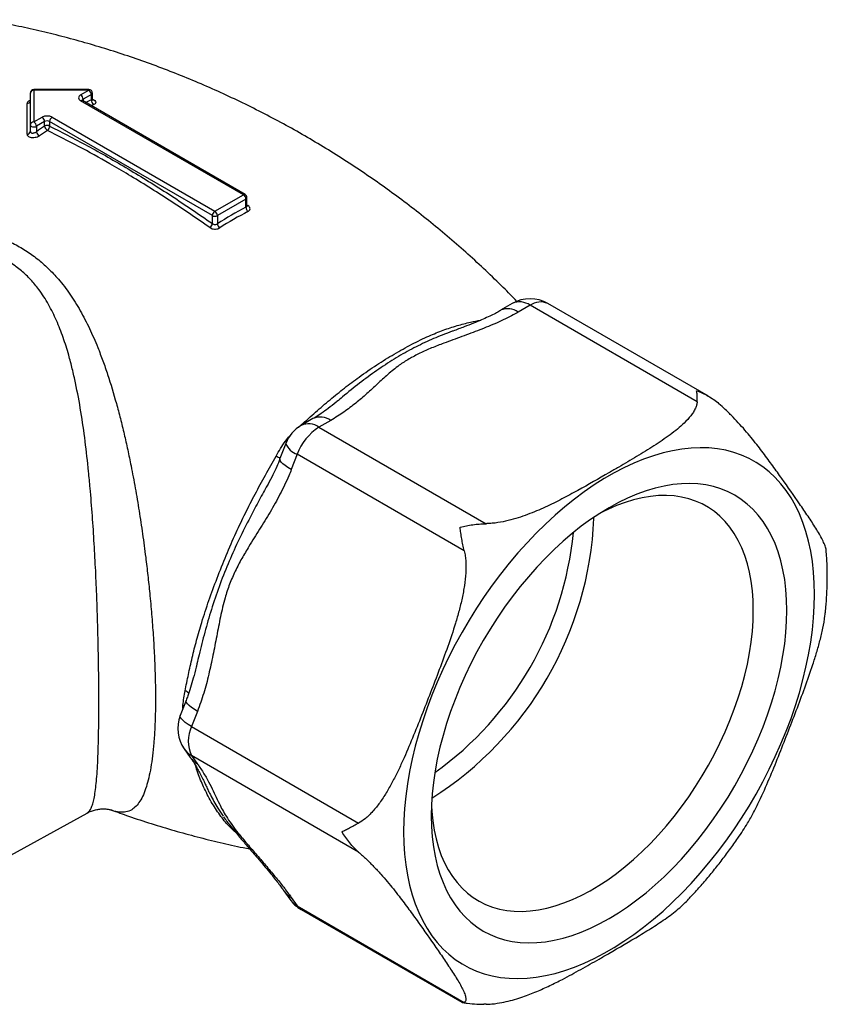
# Model space of a CAD drawing. Units: millimetres. Extents: x 40 to 800, y 51 to 1148.
# Drawn here: x 717 to 751, y 400 to 442 of the extents above; entities that cross this region are included whole.
import ezdxf

# ---------------------------------------------------------------- set-up
doc = ezdxf.new("R2010")
doc.units = ezdxf.units.MM
doc.header["$LTSCALE"] = 4

msp = doc.modelspace()

# ---------------------------------------------------------------- linework, layer by layer
at = {"color": 7, "linetype": 'Continuous', "lineweight": 25}
for p, q in [((717.009, 437.329), (717.009, 438.666)), ((719.475, 438.816), (717.159, 438.816)), ((717.159, 438.789), (717.159, 437.451)), ((719.475, 438.789), (717.159, 438.789)), ((719.13, 438.589), (719.475, 438.789)), ((719.581, 438.605), (719.236, 438.406)), ((719.581, 438.378), (719.581, 438.605)), ((719.625, 438.414), (719.625, 438.666)), ((725.989, 434.385), (719.13, 438.345)), ((726.064, 434.392), (719.205, 438.352)), ((717.009, 437.05), (717.009, 437.329)), ((717.159, 437.451), (717.504, 437.651)), ((717.61, 437.467), (717.265, 437.268)), ((717.265, 437.268), (717.265, 437.041)), ((717.61, 437.278), (717.61, 437.467)), ((724.681, 433.507), (717.822, 437.467)), ((717.822, 437.467), (717.822, 437.278)), ((717.928, 437.651), (724.787, 433.691)), ((724.787, 433.691), (725.989, 434.385)), ((726.095, 434.201), (724.893, 433.507)), ((726.095, 433.857), (726.095, 434.201)), ((726.139, 433.915), (726.139, 434.262)), ((724.681, 433.173), (724.681, 433.507)), ((724.893, 433.507), (724.893, 433.163)), ((737.326, 429.803), (736.829, 429.516)), ((745.593, 425.896), (738.826, 429.803)), ((738.076, 429.728), (737.579, 429.441)), ((745.117, 425.663), (738.076, 429.728)), ((734.708, 428.596), (734.695, 428.592)), ((728.923, 424.952), (728.426, 424.665)), ((729.673, 424.877), (729.176, 424.591)), ((729.176, 424.591), (736.217, 420.526)), ((727.76, 424.004), (727.895, 424.173)), ((727.777, 423.908), (727.529, 423.268)), ((728.257, 423.448), (728.009, 422.808)), ((735.299, 419.383), (728.257, 423.448)), ((740.767, 420.749), (740.767, 420.801)), ((724.032, 414.617), (724.012, 414.529)), ((723.576, 413.079), (723.327, 412.439)), ((724.056, 412.619), (723.807, 411.979)), ((723.807, 411.979), (730.849, 407.914)), ((723.499, 411.034), (723.747, 410.681)), ((723.807, 410.754), (724.056, 410.4)), ((730.849, 406.689), (723.807, 410.754)), ((711.508, 403.999), (719.405, 408.335)), ((719.401, 408.337), (719.402, 408.339)), ((727.7, 405.056), (727.949, 404.703)), ((728.009, 404.776), (728.257, 404.422)), ((728.257, 404.422), (735.299, 400.358)), ((728.426, 404.266), (735.193, 400.359)), ((736.217, 400.275), (736.123, 400.278))]:
    msp.add_line(p, q, dxfattribs=at)
at = {"color": 8, "linetype": 'Continuous', "lineweight": 25}
for p, q in [((717.159, 438.789), (717.159, 438.816)), ((719.475, 438.789), (719.475, 438.816)), ((719.236, 438.406), (719.236, 438.334)), ((726.139, 433.96), (726.181, 433.931)), ((728.316, 424.588), (728.43, 424.693)), ((728.447, 424.677), (728.43, 424.693)), ((727.76, 424.004), (727.806, 423.978)), ((727.895, 424.173), (727.968, 424.248)), ((727.906, 424.164), (727.895, 424.173)), ((723.443, 412.737), (723.443, 412.879)), ((723.443, 412.879), (723.49, 412.859))]:
    msp.add_line(p, q, dxfattribs=at)
at = {"color": 8, "linetype": 'Continuous', "lineweight": 25, "flags": 128}
for points in [[(719.627, 438.399), (719.655, 438.392), (719.722, 438.356), (719.761, 438.313), (719.768, 438.266), (719.741, 438.222), (719.683, 438.185), (719.683, 438.185), (719.683, 438.185)], [(728.009, 422.808), (727.869, 422.892), (727.751, 422.974), (727.655, 423.051), (727.585, 423.121), (727.541, 423.184), (727.524, 423.237), (727.528, 423.267)], [(724.056, 412.619), (723.916, 412.704), (723.798, 412.786), (723.702, 412.862), (723.632, 412.933), (723.588, 412.995), (723.571, 413.049), (723.576, 413.08)], [(723.807, 411.979), (723.664, 412.066), (723.542, 412.15), (723.446, 412.229), (723.376, 412.301), (723.335, 412.364), (723.323, 412.418), (723.327, 412.439)], [(728.257, 404.422), (728.334, 404.334), (728.426, 404.266), (728.426, 404.266)]]:
    msp.add_lwpolyline(points, dxfattribs=at)
at = {"color": 7, "linetype": 'Continuous', "lineweight": 25, "flags": 128}
for points in [[(717.009, 437.329), (717.015, 437.304), (717.034, 437.281), (717.064, 437.262), (717.101, 437.249), (717.144, 437.243), (717.188, 437.244), (717.229, 437.253), (717.265, 437.268)], [(750.066, 417.545), (750.056, 418.022), (750.025, 418.487), (749.975, 418.937), (749.905, 419.373), (749.814, 419.793), (749.704, 420.196), (749.575, 420.581), (749.426, 420.947), (749.259, 421.294), (749.074, 421.62), (748.87, 421.925), (748.649, 422.208), (748.412, 422.469), (748.157, 422.706), (747.888, 422.92), (747.602, 423.109), (747.303, 423.274), (746.99, 423.414), (746.663, 423.528), (746.324, 423.617), (745.974, 423.679), (745.613, 423.716), (745.243, 423.727), (744.863, 423.711), (744.475, 423.67), (744.081, 423.602), (743.679, 423.509), (743.273, 423.39), (742.862, 423.246), (742.448, 423.076), (742.031, 422.883), (741.613, 422.665), (741.195, 422.423), (740.776, 422.158), (740.36, 421.871), (739.946, 421.562), (739.535, 421.232), (739.128, 420.882), (738.727, 420.512), (738.332, 420.123), (737.945, 419.717), (737.565, 419.295), (737.194, 418.856), (736.833, 418.403), (736.483, 417.935), (736.145, 417.456), (735.818, 416.965), (735.505, 416.463), (735.205, 415.953), (734.92, 415.434), (734.65, 414.909), (734.396, 414.378), (734.158, 413.843), (733.937, 413.305), (733.734, 412.765), (733.548, 412.224), (733.381, 411.685), (733.233, 411.147), (733.103, 410.613), (732.994, 410.083), (732.903, 409.558), (732.833, 409.041), (732.782, 408.532), (732.752, 408.033), (732.742, 407.544), (732.752, 407.066), (732.782, 406.602), (732.833, 406.151), (732.903, 405.715), (732.994, 405.295), (733.103, 404.892), (733.233, 404.507), (733.381, 404.141), (733.548, 403.794), (733.734, 403.468), (733.937, 403.163), (734.158, 402.88), (734.396, 402.619), (734.65, 402.382), (734.92, 402.168), (735.205, 401.979), (735.505, 401.814), (735.818, 401.674), (736.145, 401.56), (736.483, 401.471), (736.833, 401.409), (737.194, 401.372), (737.565, 401.361), (737.945, 401.377), (738.332, 401.418), (738.727, 401.486), (739.128, 401.579), (739.535, 401.698), (739.946, 401.842), (740.36, 402.012), (740.776, 402.206), (741.195, 402.424), (741.613, 402.665), (742.031, 402.93), (742.448, 403.217), (742.862, 403.526), (743.273, 403.856), (743.679, 404.206), (744.081, 404.576), (744.475, 404.965), (744.863, 405.371), (745.243, 405.794), (745.613, 406.232), (745.974, 406.686), (746.324, 407.153), (746.663, 407.632), (746.99, 408.123), (747.303, 408.625), (747.602, 409.135), (747.888, 409.654), (748.157, 410.179), (748.412, 410.71), (748.649, 411.245), (748.87, 411.783), (749.074, 412.323), (749.259, 412.864), (749.426, 413.403), (749.575, 413.941), (749.704, 414.476), (749.814, 415.005), (749.905, 415.53), (749.975, 416.047), (750.025, 416.556), (750.056, 417.055), (750.066, 417.545)], [(748.899, 416.871), (748.889, 417.318), (748.858, 417.752), (748.807, 418.172), (748.735, 418.576), (748.644, 418.964), (748.532, 419.334), (748.401, 419.685), (748.251, 420.017), (748.082, 420.329), (747.895, 420.619), (747.69, 420.887), (747.468, 421.132), (747.229, 421.354), (746.974, 421.551), (746.704, 421.724), (746.419, 421.872), (746.121, 421.994), (745.81, 422.09), (745.486, 422.16), (745.152, 422.203), (744.807, 422.22), (744.453, 422.211), (744.09, 422.175), (743.72, 422.113), (743.344, 422.024), (742.962, 421.91), (742.576, 421.77), (742.187, 421.604), (741.796, 421.414), (741.404, 421.199), (741.012, 420.961), (740.62, 420.7), (740.231, 420.416), (739.846, 420.111), (739.464, 419.785), (739.088, 419.439), (738.718, 419.074), (738.355, 418.691), (738.001, 418.292), (737.656, 417.876), (737.322, 417.446), (736.998, 417.003), (736.687, 416.547), (736.389, 416.081), (736.104, 415.605), (735.834, 415.12), (735.579, 414.628), (735.34, 414.131), (735.118, 413.629), (734.913, 413.124), (734.725, 412.618), (734.557, 412.112), (734.406, 411.606), (734.275, 411.104), (734.164, 410.605), (734.072, 410.111), (734.001, 409.624), (733.95, 409.146), (733.919, 408.676), (733.909, 408.217), (733.919, 407.77), (733.95, 407.336), (734.001, 406.916), (734.072, 406.512), (734.164, 406.124), (734.275, 405.754), (734.406, 405.403), (734.557, 405.071), (734.725, 404.759), (734.913, 404.469), (735.118, 404.201), (735.34, 403.956), (735.579, 403.734), (735.834, 403.537), (736.104, 403.364), (736.389, 403.217), (736.687, 403.095), (736.998, 402.998), (737.322, 402.928), (737.656, 402.885), (738.001, 402.868), (738.355, 402.877), (738.718, 402.913), (739.088, 402.975), (739.464, 403.064), (739.846, 403.178), (740.231, 403.318), (740.62, 403.484), (741.012, 403.674), (741.404, 403.889), (741.796, 404.127), (742.187, 404.388), (742.576, 404.672), (742.962, 404.977), (743.344, 405.304), (743.72, 405.649), (744.09, 406.014), (744.453, 406.397), (744.807, 406.797), (745.152, 407.212), (745.486, 407.642), (745.81, 408.085), (746.121, 408.541), (746.419, 409.007), (746.704, 409.483), (746.974, 409.968), (747.229, 410.46), (747.468, 410.957), (747.69, 411.459), (747.895, 411.964), (748.082, 412.47), (748.251, 412.976), (748.401, 413.482), (748.532, 413.985), (748.644, 414.483), (748.735, 414.977), (748.807, 415.464), (748.858, 415.943), (748.889, 416.412), (748.899, 416.871)], [(747.485, 416.871), (747.475, 417.293), (747.445, 417.703), (747.394, 418.098), (747.324, 418.477), (747.233, 418.841), (747.124, 419.186), (746.995, 419.513), (746.847, 419.821), (746.681, 420.108), (746.497, 420.373), (746.295, 420.617), (746.078, 420.838), (745.843, 421.035), (745.594, 421.208), (745.33, 421.356), (745.052, 421.479), (744.761, 421.577), (744.458, 421.649), (744.144, 421.695), (743.82, 421.715), (743.486, 421.709), (743.144, 421.677), (742.794, 421.618), (742.439, 421.534), (742.078, 421.424), (741.713, 421.289), (741.345, 421.129), (741.04, 420.979)], [(733.917, 408.64), (733.931, 408.405), (733.972, 408.003), (734.032, 407.615), (734.113, 407.243), (734.213, 406.889), (734.332, 406.552), (734.471, 406.235), (734.628, 405.938), (734.803, 405.661), (734.995, 405.407), (735.205, 405.174), (735.431, 404.965), (735.673, 404.78), (735.93, 404.62), (736.201, 404.484), (736.485, 404.373), (736.782, 404.288), (737.091, 404.229), (737.41, 404.196), (737.74, 404.189), (738.078, 404.208), (738.424, 404.254), (738.776, 404.325), (739.135, 404.422), (739.498, 404.545), (739.864, 404.692), (740.234, 404.864), (740.604, 405.061), (740.975, 405.281), (741.345, 405.523), (741.713, 405.788), (742.078, 406.075), (742.439, 406.382), (742.794, 406.708), (743.144, 407.053), (743.486, 407.416), (743.82, 407.795), (744.144, 408.19), (744.458, 408.599), (744.761, 409.021), (745.052, 409.454), (745.33, 409.898), (745.594, 410.351), (745.843, 410.812), (746.078, 411.279), (746.295, 411.752), (746.497, 412.228), (746.681, 412.706), (746.847, 413.184), (746.995, 413.662), (747.124, 414.138), (747.233, 414.611), (747.324, 415.078), (747.394, 415.539), (747.445, 415.993), (747.475, 416.437), (747.485, 416.871)]]:
    msp.add_lwpolyline(points, dxfattribs=at)
at = {"color": 7, "linetype": 'Continuous', "lineweight": 25}
for centre, radius, start, end in [((717.159, 438.666), 0.15, 90, 180), ((717.146, 438.651), 0.138, 84.8174, 173.6487), ((719.176, 438.467), 0.131, 110.7834, 249.2166), ((719.006, 438.395), 0.231, 2.6055, 57.3945), ((719.475, 438.666), 0.15, 0, 90), ((719.351, 438.594), 0.231, 2.6055, 57.3945), ((716.871, 438.365), 0.138, 270.3562, 355.6308), ((719.788, 438.364), 0.208, 175.938, 239.4535), ((717.716, 437.241), 0.461, 62.6097, 117.3903), ((717.146, 437.314), 0.138, 84.8174, 173.6487), ((717.034, 437.257), 0.231, 2.6055, 57.3945), ((726.406, 424.116), 15.831, 123.7536, 125.2689), ((717.379, 437.456), 0.231, 2.6055, 57.3945), ((717.716, 437.262), 0.231, 62.6097, 117.3903), ((717.716, 437.074), 0.231, 62.6097, 117.3903), ((717.853, 437.309), 0.245, 187.1615, 240.2747), ((717.602, 437.274), 0.22, 306.1249, 1.2358), ((718.052, 437.456), 0.231, 122.6055, 177.3945), ((716.877, 437.064), 0.132, 271.4196, 353.9836), ((717.516, 437.082), 0.254, 189.2712, 240.3955), ((726.438, 424.067), 15.67, 123.7536, 125.2689), ((725.865, 434.191), 0.231, 2.6055, 57.3945), ((725.989, 434.262), 0.15, 0, 60.0027), ((724.911, 433.497), 0.231, 122.6055, 177.3945), ((724.663, 433.497), 0.231, 2.6055, 57.3945), ((732.294, 421.731), 13.619, 117.0763, 122.9183), ((732.318, 421.676), 13.478, 117.0763, 122.9183), ((726.318, 433.855), 0.223, 179.4978, 232.7248), ((724.427, 433.214), 0.257, 304.2941, 350.7305), ((724.787, 433.712), 0.231, 242.6097, 297.3903), ((725.137, 433.19), 0.246, 186.3162, 234.1226), ((738.076, 428.503), 1.5, 60.0027, 119.9973), ((729.176, 423.366), 1.5, 119.9973, 158.7943), ((730.417, 422.652), 2.302, 122.638, 159.7729), ((726.063, 421.403), 14.719, 302.3332, 357.4536), ((725.864, 421.515), 14.101, 305.544, 354.4614), ((724.726, 411.897), 1.5, 158.7943, 215.1007), ((725.032, 411.366), 1.369, 153.4364, 206.5636), ((729.176, 405.565), 1.5, 215.1007, 240.0027)]:
    msp.add_arc(centre, radius, start, end, dxfattribs=at)
at = {"color": 8, "linetype": 'Continuous', "lineweight": 25}
for centre, radius, start, end in [((719.552, 438.672), 0.0737, 293.6048, 355.0751), ((719.174, 438.283), 0.0754, 65.686, 125.6182), ((719.271, 438.332), 0.0813, 115.5504, 161.7448), ((724.407, 427.596), 11.813, 114.1128, 115.3654), ((724.41, 427.621), 11.574, 114.1095, 114.6812), ((726.033, 434.324), 0.0754, 65.686, 125.6182), ((726.064, 434.27), 0.0754, 294.3747, 354.3052), ((726.14, 434.006), 0.0861, 269.5401, 298.9301), ((737.637, 429.125), 0.746, 53.992, 114.6975), ((738.515, 429.111), 0.758, 65.8432, 125.4672), ((737.14, 428.833), 0.75, 54.1722, 114.4131), ((729.234, 424.27), 0.749, 54.1591, 114.563), ((728.737, 423.987), 0.746, 53.992, 114.6975), ((728.51, 424.192), 0.785, 201.1372, 251.2304), ((727.867, 424.388), 1.134, 243.8048, 253.3487), ((723.359, 413.087), 0.437, 41.0222, 66.5878), ((724.283, 411.588), 0.96, 215.2298, 240.3124), ((724.532, 411.235), 0.96, 215.2369, 240.3052), ((728.484, 405.61), 0.96, 215.1158, 240.3061), ((728.733, 405.256), 0.96, 215.2298, 240.3124)]:
    msp.add_arc(centre, radius, start, end, dxfattribs=at)
at = {"color": 7, "linetype": 'Continuous', "lineweight": 25}
for points, knots in [([(737.519, 429.893), (737.329, 430.088), (736.901, 430.527), (736.213, 431.189), (735.459, 431.884), (734.685, 432.56), (733.893, 433.218), (733.083, 433.857), (732.256, 434.476), (731.414, 435.074), (730.557, 435.651), (729.685, 436.207), (728.801, 436.74), (727.903, 437.25), (726.995, 437.737), (726.076, 438.201), (725.147, 438.641), (724.21, 439.056), (723.265, 439.447), (722.314, 439.814), (721.357, 440.155), (720.395, 440.471), (719.43, 440.762), (718.463, 441.027), (717.494, 441.268), (716.526, 441.482), (715.698, 441.647), (715.193, 441.73), (715.011, 441.761)], [0, 0, 0, 0, 0.0317781, 0.0714423, 0.1111478, 0.1508843, 0.1906419, 0.2304116, 0.270185, 0.3099541, 0.3497114, 0.3894499, 0.4291624, 0.4688423, 0.5084823, 0.5480742, 0.5876112, 0.6270864, 0.6664929, 0.7058232, 0.7450698, 0.7842245, 0.8232786, 0.8622231, 0.9010479, 0.9397424, 0.978295, 1, 1, 1, 1]), ([(716.881, 436.932), (716.879, 437.139), (716.876, 437.596), (716.873, 438.004), (716.872, 438.227)], [0, 0, 0, 0, 0.45524, 1, 1, 1, 1]), ([(717.008, 438.355), (717.007, 438.344), (717.004, 438.328), (717.002, 438.327), (717.002, 438.327)], [0, 0, 0, 0, 0.652301, 1, 1, 1, 1]), ([(719.205, 438.352), (719.2, 438.355), (719.189, 438.362), (719.188, 438.364), (719.187, 438.366)], [0, 0, 0, 0, 0.39276, 1, 1, 1, 1]), ([(719.64, 438.368), (719.64, 438.368), (719.642, 438.366), (719.633, 438.375), (719.624, 438.397), (719.626, 438.41), (719.627, 438.413)], [0, 0, 0, 0, 0.014528, 0.415561, 0.864664, 1, 1, 1, 1]), ([(717.822, 437.278), (718.391, 436.988), (719.53, 436.407), (721.245, 435.418), (722.965, 434.352), (724.108, 433.566), (724.681, 433.173)], [0, 0, 0, 0, 0.248893, 0.498277, 0.748888, 1, 1, 1, 1]), ([(717.39, 436.861), (717.364, 436.845), (717.312, 436.814), (717.211, 436.787), (717.109, 436.779), (717.014, 436.793), (716.939, 436.826), (716.89, 436.874), (716.884, 436.913), (716.881, 436.932)], [0, 0, 0, 0, 0.143924, 0.288041, 0.433171, 0.578497, 0.722798, 0.865435, 1, 1, 1, 1]), ([(717.009, 437.05), (717.01, 437.04), (717.013, 437.02), (717.038, 436.997), (717.076, 436.984), (717.123, 436.982), (717.175, 436.992), (717.225, 437.012), (717.252, 437.032), (717.265, 437.041)], [0, 0, 0, 0, 0.132367, 0.27265, 0.415614, 0.561256, 0.708126, 0.85447, 1, 1, 1, 1]), ([(724.572, 433.002), (724.287, 433.199), (723.718, 433.595), (722.861, 434.161), (722.003, 434.708), (721.167, 435.219), (720.181, 435.797), (719.043, 436.431), (718.169, 436.874), (717.732, 437.096)], [0, 0, 0, 0, 0.125276, 0.250614, 0.37614, 0.501729, 0.616536, 0.808156, 1, 1, 1, 1]), ([(726.141, 433.903), (726.14, 433.905), (726.138, 433.907), (726.139, 433.914), (726.14, 433.915)], [0, 0, 0, 0, 0.845572, 1, 1, 1, 1]), ([(726.183, 433.677), (726.198, 433.686), (726.234, 433.708), (726.268, 433.755), (726.273, 433.815), (726.246, 433.878), (726.203, 433.913), (726.181, 433.931)], [0, 0, 0, 0, 0.1427022, 0.3551264, 0.5688766, 0.7842976, 1, 1, 1, 1]), ([(724.681, 433.173), (724.689, 433.167), (724.711, 433.151), (724.753, 433.136), (724.804, 433.132), (724.854, 433.14), (724.88, 433.155), (724.893, 433.163)], [0, 0, 0, 0, 0.1483879, 0.362135, 0.5744906, 0.7869748, 1, 1, 1, 1]), ([(724.572, 433.002), (724.589, 432.991), (724.631, 432.965), (724.716, 432.94), (724.817, 432.934), (724.916, 432.95), (724.967, 432.977), (724.993, 432.991)], [0, 0, 0, 0, 0.14751, 0.361214, 0.574298, 0.78733, 1, 1, 1, 1]), ([(737.579, 429.441), (737.509, 429.402), (737.226, 429.243), (736.688, 428.987), (735.956, 428.687), (735.2, 428.406), (734.516, 428.16), (733.921, 427.931), (733.427, 427.712), (732.964, 427.472), (732.508, 427.173), (732.075, 426.813), (731.635, 426.409), (731.197, 426.003), (730.733, 425.608), (730.238, 425.225), (729.861, 424.993), (729.673, 424.877)], [0, 0, 0, 0, 0.025776, 0.104818, 0.18403, 0.26345, 0.342775, 0.397643, 0.452688, 0.507541, 0.562145, 0.635085, 0.708137, 0.781194, 0.854176, 0.927178, 1, 1, 1, 1]), ([(736.833, 429.511), (736.81, 429.497), (736.725, 429.446), (736.551, 429.355), (736.306, 429.236), (736.017, 429.107), (735.678, 428.967), (735.274, 428.809), (734.941, 428.684), (734.736, 428.611), (734.693, 428.595)], [0, 0, 0, 0, 0.040015, 0.151097, 0.273161, 0.408879, 0.561921, 0.738101, 0.944688, 1, 1, 1, 1]), ([(745.117, 425.663), (745.119, 425.713), (745.123, 425.814), (745.119, 425.94), (745.108, 426.046), (745.094, 426.104), (745.086, 426.129), (745.086, 426.13)], [0, 0, 0, 0, 0.242642, 0.487484, 0.738856, 0.992326, 1, 1, 1, 1]), ([(745.086, 426.13), (745.088, 426.129), (745.176, 426.098), (745.345, 426.028), (745.587, 425.904), (745.82, 425.757), (745.964, 425.64), (746.036, 425.581)], [0, 0, 0, 0, 0.007674, 0.250654, 0.495501, 0.746577, 1, 1, 1, 1]), ([(729.934, 425.676), (729.923, 425.667), (729.805, 425.563), (729.588, 425.395), (729.291, 425.18), (729.076, 425.039), (728.952, 424.97), (728.922, 424.953)], [0, 0, 0, 0, 0.034503, 0.383925, 0.675245, 0.920911, 1, 1, 1, 1]), ([(745.117, 425.663), (745.112, 425.617), (745.1, 425.525), (745.045, 425.379), (744.963, 425.227), (744.814, 425.017), (744.591, 424.777), (744.292, 424.513), (743.873, 424.188), (743.299, 423.801), (742.568, 423.353), (741.93, 422.979), (741.107, 422.502), (740.315, 422.048), (739.42, 421.565), (738.838, 421.276), (738.351, 421.061), (737.971, 420.909), (737.573, 420.771), (737.155, 420.653), (736.788, 420.577), (736.484, 420.539), (736.316, 420.528), (736.227, 420.526), (736.217, 420.526)], [0, 0, 0, 0, 0.01843, 0.037106, 0.059548, 0.082004, 0.127908, 0.168145, 0.208397, 0.28973, 0.372037, 0.454405, 0.5, 0.641408, 0.712195, 0.783096, 0.818454, 0.85389, 0.889717, 0.925789, 0.961215, 0.979434, 0.997638, 1, 1, 1, 1]), ([(750.554, 419.412), (750.552, 419.425), (750.547, 419.489), (750.499, 419.633), (750.401, 419.847), (750.271, 420.084), (750.073, 420.412), (749.794, 420.839), (749.315, 421.536), (748.817, 422.245), (748.308, 422.959), (747.974, 423.415), (747.685, 423.792), (747.454, 424.084), (747.203, 424.386), (746.932, 424.695), (746.686, 424.96), (746.475, 425.173), (746.28, 425.363), (746.127, 425.5), (746.036, 425.581)], [0, 0, 0, 0, 0.01147, 0.055426, 0.099853, 0.14514, 0.190567, 0.277085, 0.363763, 0.537403, 0.623886, 0.710423, 0.753978, 0.797594, 0.841532, 0.885686, 0.927049, 0.948033, 0.969155, 1, 1, 1, 1]), ([(727.367, 423.371), (727.428, 423.479), (727.551, 423.696), (727.69, 423.901), (727.76, 424.004)], [0, 0, 0, 0, 0.499299, 1, 1, 1, 1]), ([(723.532, 413.489), (723.578, 413.714), (723.671, 414.166), (723.828, 414.88), (724.014, 415.615), (724.245, 416.419), (724.532, 417.29), (724.878, 418.232), (725.26, 419.191), (725.658, 420.108), (726.069, 420.97), (726.483, 421.778), (726.923, 422.579), (727.218, 423.107), (727.367, 423.371)], [0, 0, 0, 0, 0.0745241, 0.1496931, 0.2251822, 0.3013198, 0.3930022, 0.4852793, 0.5794166, 0.674195, 0.7546304, 0.8354672, 0.9175231, 1, 1, 1, 1]), ([(727.536, 423.263), (727.534, 423.259), (727.494, 423.144), (727.393, 422.916), (727.226, 422.562), (727.085, 422.291), (726.997, 422.138), (726.982, 422.112)], [0, 0, 0, 0, 0.010986, 0.279437, 0.581375, 0.927683, 1, 1, 1, 1]), ([(728.009, 422.808), (727.974, 422.719), (727.83, 422.361), (727.538, 421.756), (727.118, 421.011), (726.673, 420.288), (726.267, 419.646), (725.92, 419.065), (725.644, 418.536), (725.401, 417.983), (725.188, 417.337), (725.019, 416.602), (724.864, 415.792), (724.712, 414.981), (724.535, 414.177), (724.329, 413.382), (724.147, 412.873), (724.056, 412.619)], [0, 0, 0, 0, 0.025776, 0.104818, 0.18403, 0.26345, 0.342775, 0.397643, 0.452688, 0.507541, 0.562145, 0.635085, 0.708137, 0.781194, 0.854176, 0.927178, 1, 1, 1, 1]), ([(735.125, 420.38), (735.128, 420.38), (735.215, 420.402), (735.391, 420.44), (735.659, 420.484), (735.935, 420.516), (736.123, 420.522), (736.217, 420.526)], [0, 0, 0, 0, 0.007674, 0.250654, 0.495501, 0.746577, 1, 1, 1, 1]), ([(735.299, 419.383), (735.279, 419.468), (735.24, 419.638), (735.193, 419.889), (735.154, 420.136), (735.134, 420.297), (735.125, 420.377), (735.125, 420.38)], [0, 0, 0, 0, 0.242642, 0.487484, 0.738856, 0.992326, 1, 1, 1, 1]), ([(735.299, 419.383), (735.314, 419.31), (735.345, 419.162), (735.366, 418.931), (735.372, 418.694), (735.361, 418.356), (735.313, 417.918), (735.214, 417.386), (735.084, 416.856), (734.886, 416.172), (734.607, 415.344), (734.128, 414.05), (733.63, 412.766), (733.121, 411.49), (732.787, 410.702), (732.498, 410.084), (732.267, 409.628), (732.016, 409.185), (731.745, 408.771), (731.499, 408.458), (731.288, 408.238), (731.093, 408.061), (730.94, 407.969), (730.849, 407.914)], [0, 0, 0, 0, 0.017703, 0.035628, 0.05405, 0.072579, 0.113818, 0.155498, 0.197986, 0.240604, 0.321774, 0.403094, 0.566, 0.647137, 0.728324, 0.769187, 0.810106, 0.851329, 0.892753, 0.931558, 0.951245, 0.971062, 1, 1, 1, 1]), ([(750.604, 418.294), (750.603, 418.387), (750.601, 418.654), (750.587, 419.028), (750.562, 419.304), (750.552, 419.411)], [0, 0, 0, 0, 0.245948, 0.705248, 1, 1, 1, 1]), ([(750.528, 416.855), (750.534, 416.905), (750.559, 417.136), (750.585, 417.543), (750.602, 417.972), (750.603, 418.22), (750.604, 418.294)], [0, 0, 0, 0, 0.102172, 0.4723104, 0.8429334, 1, 1, 1, 1]), ([(747.045, 407.596), (747.112, 407.697), (747.274, 407.943), (747.501, 408.361), (747.81, 408.98), (748.158, 409.769), (748.675, 411.041), (749.173, 412.325), (749.659, 413.614), (749.946, 414.429), (750.155, 415.093), (750.298, 415.6), (750.418, 416.118), (750.499, 416.538), (750.519, 416.786), (750.525, 416.856)], [0, 0, 0, 0, 0.038145, 0.092395, 0.14681, 0.25045, 0.354281, 0.562282, 0.66588, 0.769542, 0.821716, 0.873963, 0.926596, 0.979488, 1, 1, 1, 1]), ([(724.028, 414.618), (724.019, 414.573), (723.974, 414.37), (723.887, 414.036), (723.77, 413.631), (723.668, 413.319), (723.599, 413.143), (723.575, 413.08)], [0, 0, 0, 0, 0.084716, 0.384024, 0.641614, 0.871718, 1, 1, 1, 1]), ([(723.443, 412.879), (723.453, 412.981), (723.472, 413.185), (723.512, 413.387), (723.532, 413.489)], [0, 0, 0, 0, 0.499232, 1, 1, 1, 1]), ([(723.754, 410.675), (723.78, 410.639), (723.846, 410.545), (723.939, 410.401), (724.043, 410.225), (724.146, 410.037), (724.244, 409.845), (724.318, 409.693), (724.387, 409.545), (724.466, 409.375), (724.54, 409.215), (724.594, 409.111), (724.611, 409.077)], [0, 0, 0, 0, 0.063099, 0.160238, 0.271224, 0.406494, 0.548144, 0.640585, 0.732669, 0.842558, 0.948922, 1, 1, 1, 1]), ([(724.056, 410.4), (724.089, 410.352), (724.226, 410.155), (724.423, 409.833), (724.63, 409.45), (724.806, 409.085), (724.955, 408.764), (725.104, 408.469), (725.265, 408.192), (725.461, 407.892), (725.735, 407.528), (726.095, 407.097), (726.51, 406.617), (726.927, 406.135), (727.325, 405.663), (727.698, 405.202), (727.905, 404.918), (728.009, 404.776)], [0, 0, 0, 0, 0.0257762, 0.1048176, 0.1840297, 0.2634497, 0.342775, 0.3976428, 0.4526879, 0.5075406, 0.562145, 0.6350845, 0.708137, 0.7811942, 0.854176, 0.9271776, 1, 1, 1, 1]), ([(724.597, 409.109), (724.696, 408.916), (724.859, 408.597), (725.063, 408.313), (725.144, 408.201)], [0, 0, 0, 0, 0.605694, 1, 1, 1, 1]), ([(719.405, 408.331), (719.421, 408.341), (719.488, 408.38), (719.627, 408.435), (719.808, 408.486), (719.98, 408.509), (720.127, 408.512), (720.243, 408.502), (720.331, 408.487), (720.39, 408.472), (720.42, 408.462), (720.425, 408.46), (720.426, 408.46)], [0, 0, 0, 0, 0.041533, 0.16775, 0.298827, 0.42711, 0.547141, 0.660017, 0.76874, 0.876071, 0.983884, 1, 1, 1, 1]), ([(720.425, 408.462), (720.666, 408.375), (721.224, 408.173), (722.107, 407.885), (723.072, 407.594), (724.04, 407.328), (725.008, 407.089), (725.747, 406.921), (726.164, 406.841), (726.256, 406.823)], [0, 0, 0, 0, 0.12588, 0.292232, 0.458156, 0.623614, 0.788564, 0.95296, 1, 1, 1, 1]), ([(725.151, 408.18), (725.198, 408.114), (725.301, 407.971), (725.501, 407.715), (725.755, 407.407), (726.101, 407.002), (726.452, 406.597), (726.78, 406.213), (727.031, 405.915), (727.241, 405.66), (727.415, 405.44), (727.555, 405.257), (727.648, 405.131), (727.69, 405.071), (727.699, 405.058)], [0, 0, 0, 0, 0.0609916, 0.1325546, 0.2348982, 0.3432485, 0.5013109, 0.6075559, 0.7012367, 0.7859152, 0.8587469, 0.924289, 0.9838283, 1, 1, 1, 1]), ([(730.145, 407.544), (730.146, 407.544), (730.194, 407.569), (730.294, 407.623), (730.46, 407.711), (730.644, 407.807), (730.78, 407.878), (730.849, 407.914)], [0, 0, 0, 0, 0.007674, 0.250654, 0.495501, 0.746577, 1, 1, 1, 1]), ([(730.849, 406.689), (730.783, 406.749), (730.651, 406.87), (730.469, 407.076), (730.3, 407.297), (730.196, 407.458), (730.146, 407.541), (730.145, 407.544)], [0, 0, 0, 0, 0.242642, 0.487484, 0.738856, 0.992326, 1, 1, 1, 1]), ([(744.665, 404.612), (744.775, 404.727), (745.017, 404.982), (745.383, 405.395), (745.762, 405.846), (746.131, 406.311), (746.489, 406.788), (746.795, 407.216), (746.976, 407.489), (747.047, 407.595)], [0, 0, 0, 0, 0.127677, 0.282752, 0.437668, 0.592442, 0.747097, 0.901654, 1, 1, 1, 1]), ([(730.849, 406.689), (730.905, 406.639), (731.018, 406.539), (731.178, 406.388), (731.332, 406.237), (731.539, 406.025), (731.786, 405.757), (732.061, 405.441), (732.315, 405.132), (732.623, 404.74), (732.971, 404.274), (733.488, 403.555), (733.986, 402.846), (734.472, 402.145), (734.759, 401.716), (734.968, 401.385), (735.111, 401.145), (735.233, 400.917), (735.324, 400.712), (735.366, 400.565), (735.372, 400.47), (735.36, 400.399), (735.322, 400.373), (735.299, 400.358)], [0, 0, 0, 0, 0.017807, 0.035628, 0.05405, 0.072579, 0.113818, 0.155499, 0.197987, 0.240605, 0.321775, 0.403094, 0.566, 0.647137, 0.728324, 0.769187, 0.810106, 0.851329, 0.892753, 0.931558, 0.951245, 0.971062, 1, 1, 1, 1]), ([(736.217, 400.275), (736.297, 400.279), (736.457, 400.285), (736.743, 400.321), (737.069, 400.383), (737.427, 400.477), (737.86, 400.617), (738.358, 400.809), (738.909, 401.06), (739.529, 401.372), (740.219, 401.746), (740.868, 402.115), (741.694, 402.59), (742.48, 403.048), (743.318, 403.564), (743.817, 403.9), (744.189, 404.182), (744.446, 404.394), (744.594, 404.541), (744.665, 404.612)], [0, 0, 0, 0, 0.020786, 0.041849, 0.075912, 0.110108, 0.14427, 0.205028, 0.265915, 0.326789, 0.419644, 0.512515, 0.56394, 0.723425, 0.803341, 0.883226, 0.923153, 0.963071, 1, 1, 1, 1]), ([(735.194, 400.36), (735.208, 400.353), (735.238, 400.34), (735.278, 400.352), (735.299, 400.358)], [0, 0, 0, 0, 0.486793, 1, 1, 1, 1]), ([(735.247, 400.348), (735.307, 400.338), (735.502, 400.308), (735.794, 400.284), (736.028, 400.28), (736.123, 400.278)], [0, 0, 0, 0, 0.209647, 0.67582, 1, 1, 1, 1])]:
    msp.add_open_spline(points, degree=3, knots=knots, dxfattribs=at)
at = {"color": 8, "linetype": 'Continuous', "lineweight": 25}
for points, knots in [([(717.01, 438.366), (716.984, 438.354), (716.931, 438.33), (716.881, 438.28), (716.875, 438.244), (716.872, 438.227)], [0, 0, 0, 0, 0.332524, 0.665946, 1, 1, 1, 1]), ([(719.581, 438.378), (719.592, 438.383), (719.613, 438.391), (719.626, 438.404), (719.624, 438.412), (719.623, 438.414)], [0, 0, 0, 0, 0.434326, 0.86919, 1, 1, 1, 1]), ([(726.095, 433.857), (726.102, 433.861), (726.121, 433.87), (726.137, 433.891), (726.137, 433.908), (726.137, 433.915)], [0, 0, 0, 0, 0.28719, 0.712999, 1, 1, 1, 1]), ([(703.347, 428.525), (703.386, 428.586), (703.554, 428.852), (703.926, 429.306), (704.465, 429.881), (705.084, 430.426), (705.757, 430.928), (706.541, 431.422), (707.443, 431.892), (708.469, 432.318), (709.547, 432.661), (710.551, 432.888), (711.458, 433.022), (712.257, 433.088), (713.061, 433.096), (713.806, 433.044), (714.489, 432.941), (715.106, 432.798), (715.706, 432.601), (716.277, 432.351), (716.813, 432.048), (717.312, 431.693), (717.774, 431.287), (718.237, 430.793), (718.69, 430.2), (719.122, 429.505), (719.508, 428.756), (719.818, 428.045), (720.068, 427.392), (720.338, 426.613), (720.583, 425.799), (720.806, 424.956), (720.965, 424.303), (721.115, 423.638), (721.272, 422.879), (721.434, 422.022), (721.596, 421.065), (721.743, 420.09), (721.864, 419.182), (721.963, 418.346), (722.048, 417.544), (722.125, 416.7), (722.191, 415.82), (722.241, 414.953), (722.272, 414.125), (722.286, 413.34), (722.281, 412.605), (722.258, 411.914), (722.218, 411.29), (722.161, 410.734), (722.09, 410.245), (722.004, 409.812), (721.899, 409.426), (721.775, 409.094), (721.63, 408.819), (721.467, 408.61), (721.273, 408.455), (721.044, 408.366), (720.765, 408.366), (720.56, 408.402), (720.433, 408.458), (720.425, 408.462)], [0, 0, 0, 0, 0.004994, 0.021867, 0.040204, 0.058744, 0.077378, 0.096198, 0.119873, 0.14369, 0.167926, 0.192301, 0.209224, 0.226265, 0.243372, 0.260624, 0.274376, 0.288267, 0.302237, 0.316377, 0.330187, 0.344193, 0.358297, 0.372588, 0.390723, 0.409094, 0.427569, 0.446239, 0.459028, 0.471839, 0.497601, 0.510733, 0.523888, 0.537112, 0.550361, 0.568415, 0.586626, 0.604923, 0.6234, 0.637583, 0.651821, 0.668632, 0.685684, 0.702866, 0.720323, 0.737018, 0.754005, 0.77114, 0.788577, 0.804906, 0.821457, 0.838116, 0.854984, 0.8733, 0.89172, 0.910432, 0.929231, 0.952076, 0.975049, 0.998398, 1, 1, 1, 1]), ([(719.402, 408.339), (719.443, 408.368), (719.513, 408.419), (719.593, 408.578), (719.656, 408.767), (719.71, 409.011), (719.756, 409.311), (719.796, 409.67), (719.828, 410.089), (719.855, 410.572), (719.875, 411.12), (719.889, 411.732), (719.897, 412.406), (719.898, 413.144), (719.894, 413.928), (719.883, 414.75), (719.867, 415.601), (719.843, 416.489), (719.81, 417.468), (719.765, 418.538), (719.703, 419.694), (719.627, 420.862), (719.546, 421.875), (719.447, 422.924), (719.325, 424.002), (719.147, 425.249), (718.961, 426.26), (718.782, 427.05), (718.613, 427.693), (718.399, 428.378), (718.12, 429.093), (717.785, 429.774), (717.418, 430.346), (717.03, 430.814), (716.64, 431.19), (716.196, 431.523), (715.709, 431.799), (715.184, 432.018), (714.631, 432.18), (714.047, 432.289), (713.395, 432.353), (712.678, 432.361), (711.905, 432.307), (711.127, 432.195), (710.245, 432.009), (709.267, 431.728), (708.211, 431.325), (707.279, 430.893), (706.727, 430.561), (706.497, 430.422)], [0, 0, 0, 0, 0.02718, 0.047045, 0.067057, 0.087149, 0.10741, 0.127441, 0.147706, 0.168098, 0.188758, 0.209306, 0.230199, 0.251274, 0.272722, 0.293333, 0.314277, 0.335386, 0.35682, 0.382976, 0.409367, 0.43642, 0.463668, 0.480191, 0.510704, 0.541421, 0.572756, 0.588521, 0.604315, 0.625221, 0.646341, 0.667587, 0.689137, 0.704457, 0.720039, 0.735772, 0.751823, 0.767122, 0.782702, 0.798413, 0.814371, 0.833923, 0.853694, 0.873559, 0.893598, 0.921891, 0.950342, 0.979278, 1, 1, 1, 1]), ([(728.43, 424.693), (728.632, 424.872), (729.038, 425.232), (729.641, 425.753), (730.252, 426.248), (730.909, 426.743), (731.612, 427.225), (732.357, 427.685), (733.093, 428.094), (733.78, 428.427), (734.416, 428.685), (735.002, 428.878), (735.538, 429.016), (735.854, 429.074), (735.997, 429.1)], [0, 0, 0, 0, 0.075713, 0.15208, 0.228773, 0.306125, 0.399269, 0.493018, 0.588657, 0.684946, 0.766665, 0.84879, 0.932155, 1, 1, 1, 1]), ([(734.695, 428.592), (734.649, 428.575), (734.363, 428.475), (733.823, 428.248), (733.08, 427.891), (732.339, 427.469), (731.61, 426.987), (730.886, 426.45), (730.331, 426.008), (730.012, 425.738), (729.935, 425.674)], [0, 0, 0, 0, 0.029215, 0.1813, 0.333988, 0.488528, 0.643714, 0.797408, 0.951721, 1, 1, 1, 1]), ([(726.98, 422.113), (726.962, 422.08), (726.822, 421.825), (726.563, 421.348), (726.168, 420.598), (725.752, 419.759), (725.331, 418.825), (724.958, 417.873), (724.634, 416.91), (724.358, 415.95), (724.161, 415.183), (724.061, 414.745), (724.032, 414.617)], [0, 0, 0, 0, 0.013587, 0.104727, 0.195867, 0.320088, 0.444308, 0.570546, 0.696786, 0.822323, 0.947863, 1, 1, 1, 1]), ([(725.672, 407.51), (725.575, 407.599), (725.335, 407.816), (724.991, 408.25), (724.629, 408.801), (724.322, 409.4), (724.102, 409.92), (724.001, 410.242), (723.967, 410.351)], [0, 0, 0, 0, 0.135854, 0.333553, 0.535238, 0.738297, 0.910626, 1, 1, 1, 1])]:
    msp.add_open_spline(points, degree=3, knots=knots, dxfattribs=at)

doc.saveas('drawing.dxf')
